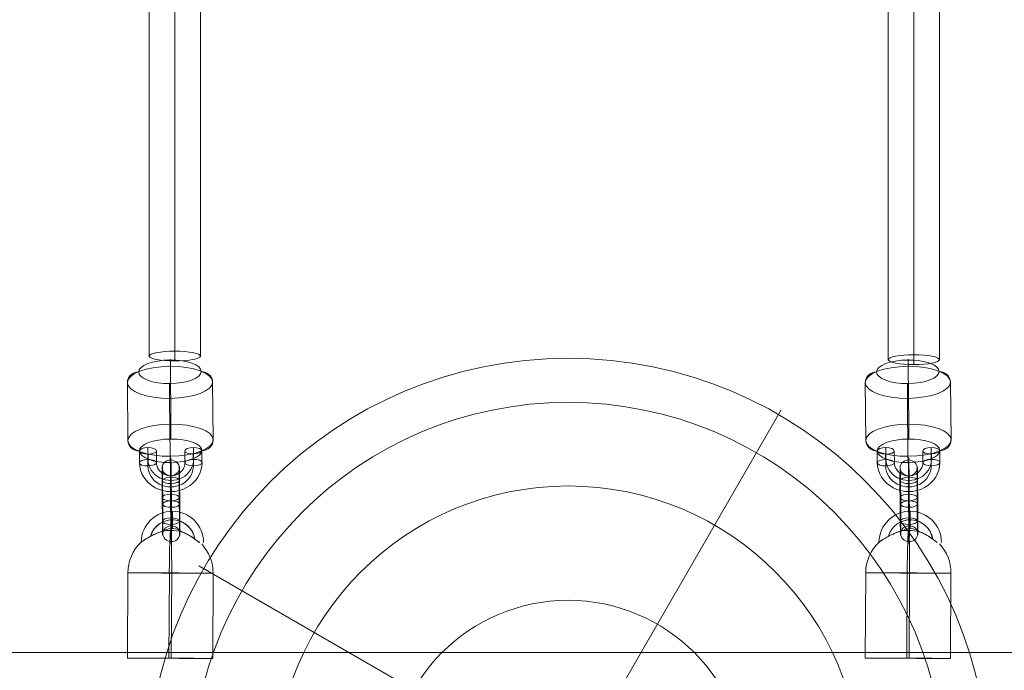
# Model space of a CAD drawing. Units: millimetres. Extents: x 439 to 13064, y 5109 to 15234.
# Drawn here: x 7604 to 7950, y 10059 to 10288 of the extents above; entities that cross this region are included whole.
import ezdxf

# ---------------------------------------------------------------- set-up
doc = ezdxf.new("R2010")
doc.units = ezdxf.units.MM
doc.header["$MEASUREMENT"] = 0
for name, color, linetype, lineweight in [('Level 8', 18, 'Continuous', 0), ('themes2 - Level 25', 7, 'Continuous', 0), ('themes2 - Level 26', 7, 'Continuous', 0), ('themes2 - Level 27', 7, 'Continuous', 0), ('themes2 - Level 42', 7, 'Continuous', 0)]:
    doc.layers.add(name, color=color, linetype=linetype, lineweight=lineweight)

# ---------------------------------------------------------------- blocks, each defined once
blk = doc.blocks.new('From Smart Solid_267')
at = {"layer": 'themes2 - Level 25', "color": 148, "linetype": 'Continuous', "lineweight": 13}
for p, q in [((-15.07, -25.75), (-14.92, 4.25)), ((-0.49, -25.8), (-0.34, 4.2)), ((0.34, -25.84), (0.49, 4.16)), ((14.92, -25.89), (15.07, 4.11))]:
    blk.add_line(p, q, dxfattribs=at)
for centre, major_axis, ratio, start_param, end_param in [((0.73, 14.9), (1.53, 10.89), 0.999973, 4.853154, 7.978904), ((0.71, 14.9), (1.12, 7.92), 0.999973, 5.013246, 7.713438), ((0.75, 14.89), (1.12, 7.92), 0.999973, 5.015555, 7.711042), ((0.73, 14.9), (0.7, 4.95), 0.999973, 5.699685, 7.042994), ((0.07, 4.18), (0.84, 14.98), 0.999618, 6.071871, 6.334569), ((0.07, 4.18), (0.07, 15), 0.027604, 4.710969, 6.281765), ((0.07, 4.18), (0.84, 14.98), 0.999618, 4.763772, 5.518049)]:
    blk.add_ellipse(centre, major_axis=major_axis, ratio=ratio, start_param=start_param, end_param=end_param, dxfattribs=at)
at = {"layer": 'themes2 - Level 25', "color": 148, "linetype": 'Continuous', "lineweight": 13, "extrusion": (0, 0, -1)}
for centre, major_axis, ratio in [((0.72, 22.9), (0, -3), 0.007295), ((-0.07, -25.82), (-15, 0.07), 0.00142)]:
    blk.add_ellipse(centre, major_axis=major_axis, ratio=ratio, dxfattribs=at)
for major_axis, ratio, start_param, end_param in [((-0.84, -14.98), 0.999618, 2.938708, 3.090209), ((-0.07, -15), 0.027604, 1.572217, 3.143013), ((-0.84, -14.98), 0.999618, 1.519413, 2.327434)]:
    blk.add_ellipse((0.07, 4.18), major_axis=major_axis, ratio=ratio, start_param=start_param, end_param=end_param, dxfattribs=at)
at = {"layer": 'themes2 - Level 25', "color": 148, "linetype": 'Continuous', "lineweight": 13}
blk.add_ellipse((0.07, 4.18), major_axis=(15, -0.07), ratio=0.00142, dxfattribs=at)
for points, knots in [([(-2.12, 19.02), (-2.09, 19.02), (-2.09, 19.02), (-2.11, 19.02), (-2.14, 19.01), (-2.18, 19), (-2.23, 18.99), (-2.33, 18.97), (-2.47, 18.93), (-2.62, 18.89), (-2.94, 18.81), (-3.32, 18.7), (-3.71, 18.56), (-4.36, 18.33), (-5.07, 18.04), (-5.78, 17.7), (-6.36, 17.42), (-6.95, 17.11), (-7.51, 16.78), (-7.93, 16.54), (-8.35, 16.29), (-8.73, 16.06), (-9.02, 15.87), (-9.3, 15.69), (-9.54, 15.53), (-9.74, 15.41), (-9.9, 15.29), (-10.03, 15.21), (-10.15, 15.13), (-10.23, 15.07), (-10.26, 15.05), (-10.28, 15.03), (-10.27, 15.04), (-10.21, 15.08), (-10.15, 15.12), (-10.06, 15.18), (-9.93, 15.26), (-9.8, 15.35), (-9.64, 15.46), (-9.45, 15.58), (-9.24, 15.72), (-8.99, 15.88), (-8.73, 16.04), (-8.35, 16.28), (-7.92, 16.53), (-7.49, 16.78), (-6.93, 17.1), (-6.33, 17.42), (-5.75, 17.7), (-5.16, 17.98), (-4.57, 18.24), (-4.02, 18.44), (-3.64, 18.58), (-3.27, 18.71), (-2.94, 18.8), (-2.76, 18.86), (-2.58, 18.9), (-2.43, 18.94), (-2.33, 18.97), (-2.23, 18.99), (-2.17, 19), (-2.15, 19.01), (-2.13, 19.01), (-2.12, 19.02)], [0, 0, 0, 0, 0.016412, 0.016412, 0.016412, 0.032717, 0.032717, 0.032717, 0.061376, 0.061376, 0.061376, 0.121314, 0.121314, 0.121314, 0.223226, 0.223226, 0.223226, 0.306126, 0.306126, 0.306126, 0.367928, 0.367928, 0.367928, 0.416772, 0.416772, 0.416772, 0.457313, 0.457313, 0.457313, 0.498169, 0.498169, 0.498169, 0.534358, 0.534358, 0.534358, 0.569148, 0.569148, 0.569148, 0.606094, 0.606094, 0.606094, 0.648209, 0.648209, 0.648209, 0.711304, 0.711304, 0.711304, 0.794527, 0.794527, 0.794527, 0.879458, 0.879458, 0.879458, 0.936543, 0.936543, 0.936543, 0.968054, 0.968054, 0.968054, 0.991044, 0.991044, 0.991044, 1, 1, 1, 1]), ([(10.21, 14.91), (9.88, 15.17), (9.52, 15.45), (9.16, 15.72), (8.64, 16.11), (8.09, 16.49), (7.56, 16.84), (7.01, 17.2), (6.46, 17.52), (5.94, 17.8), (5.55, 18), (5.18, 18.18), (4.84, 18.33), (4.66, 18.4), (4.5, 18.47), (4.36, 18.52), (4.25, 18.56), (4.16, 18.6), (4.11, 18.62), (4.06, 18.64), (4.04, 18.64), (4.04, 18.65), (4.03, 18.65), (4.06, 18.64), (4.09, 18.63), (4.15, 18.61), (4.23, 18.58), (4.33, 18.54), (4.52, 18.47), (4.76, 18.37), (5, 18.27), (5.51, 18.04), (6.08, 17.76), (6.64, 17.43), (7.25, 17.09), (7.87, 16.68), (8.48, 16.26), (8.92, 15.94), (9.36, 15.61), (9.78, 15.29), (9.94, 15.16), (10.11, 15.03), (10.26, 14.9)], [0, 0, 0, 0, 0.080781, 0.080781, 0.080781, 0.195618, 0.195618, 0.195618, 0.312912, 0.312912, 0.312912, 0.398094, 0.398094, 0.398094, 0.441806, 0.441806, 0.441806, 0.473855, 0.473855, 0.473855, 0.497071, 0.497071, 0.497071, 0.520367, 0.520367, 0.520367, 0.551801, 0.551801, 0.551801, 0.611116, 0.611116, 0.611116, 0.73407, 0.73407, 0.73407, 0.865258, 0.865258, 0.865258, 0.961366, 0.961366, 0.961366, 1, 1, 1, 1])]:
    blk.add_open_spline(points, degree=3, knots=knots, dxfattribs=at)
blk.add_open_spline([(10.21, 14.91), (10.22, 14.91), (10.24, 14.9), (10.26, 14.9)], degree=3, dxfattribs=at)
blk = doc.blocks.new('From Smart Solid_268')
at = {"layer": 'themes2 - Level 25', "color": 148, "linetype": 'Continuous', "lineweight": 13}
for p, q in [((-15.07, -25.75), (-14.92, 4.25)), ((-0.49, -25.8), (-0.34, 4.2)), ((0.34, -25.84), (0.49, 4.16)), ((14.92, -25.89), (15.07, 4.11))]:
    blk.add_line(p, q, dxfattribs=at)
for centre, major_axis, ratio, start_param, end_param in [((0.73, 14.9), (1.53, 10.89), 0.999973, 4.853154, 7.978904), ((0.71, 14.9), (1.12, 7.92), 0.999973, 5.013246, 7.713438), ((0.75, 14.89), (1.12, 7.92), 0.999973, 5.015555, 7.711042), ((0.73, 14.9), (0.7, 4.95), 0.999973, 5.699685, 7.042994), ((0.07, 4.18), (0.84, 14.98), 0.999618, 6.071871, 6.334569), ((0.07, 4.18), (0.07, 15), 0.027604, 4.710969, 6.281765), ((0.07, 4.18), (0.84, 14.98), 0.999618, 4.763772, 5.518049)]:
    blk.add_ellipse(centre, major_axis=major_axis, ratio=ratio, start_param=start_param, end_param=end_param, dxfattribs=at)
at = {"layer": 'themes2 - Level 25', "color": 148, "linetype": 'Continuous', "lineweight": 13, "extrusion": (0, 0, -1)}
for centre, major_axis, ratio in [((0.72, 22.9), (0, -3), 0.007295), ((-0.07, -25.82), (-15, 0.07), 0.00142)]:
    blk.add_ellipse(centre, major_axis=major_axis, ratio=ratio, dxfattribs=at)
for major_axis, ratio, start_param, end_param in [((-0.84, -14.98), 0.999618, 2.938708, 3.090209), ((-0.07, -15), 0.027604, 1.572217, 3.143013), ((-0.84, -14.98), 0.999618, 1.519413, 2.327434)]:
    blk.add_ellipse((0.07, 4.18), major_axis=major_axis, ratio=ratio, start_param=start_param, end_param=end_param, dxfattribs=at)
at = {"layer": 'themes2 - Level 25', "color": 148, "linetype": 'Continuous', "lineweight": 13}
blk.add_ellipse((0.07, 4.18), major_axis=(15, -0.07), ratio=0.00142, dxfattribs=at)
for points, knots in [([(-2.12, 19.02), (-2.09, 19.02), (-2.09, 19.02), (-2.11, 19.02), (-2.14, 19.01), (-2.18, 19), (-2.24, 18.99), (-2.33, 18.97), (-2.47, 18.93), (-2.62, 18.89), (-2.94, 18.81), (-3.32, 18.7), (-3.71, 18.56), (-4.36, 18.33), (-5.07, 18.04), (-5.78, 17.7), (-6.36, 17.42), (-6.95, 17.11), (-7.51, 16.78), (-7.93, 16.54), (-8.35, 16.29), (-8.73, 16.06), (-9.02, 15.87), (-9.3, 15.69), (-9.54, 15.53), (-9.74, 15.41), (-9.9, 15.29), (-10.03, 15.21), (-10.15, 15.13), (-10.23, 15.07), (-10.26, 15.05), (-10.28, 15.03), (-10.27, 15.04), (-10.21, 15.08), (-10.15, 15.12), (-10.06, 15.18), (-9.93, 15.26), (-9.8, 15.35), (-9.64, 15.46), (-9.45, 15.58), (-9.24, 15.72), (-8.99, 15.88), (-8.73, 16.04), (-8.35, 16.28), (-7.92, 16.53), (-7.49, 16.78), (-6.93, 17.1), (-6.33, 17.42), (-5.75, 17.7), (-5.16, 17.98), (-4.57, 18.24), (-4.02, 18.44), (-3.64, 18.58), (-3.27, 18.71), (-2.94, 18.8), (-2.76, 18.86), (-2.58, 18.9), (-2.43, 18.94), (-2.33, 18.97), (-2.23, 18.99), (-2.17, 19), (-2.15, 19.01), (-2.13, 19.01), (-2.12, 19.02)], [0, 0, 0, 0, 0.016412, 0.016412, 0.016412, 0.032717, 0.032717, 0.032717, 0.061376, 0.061376, 0.061376, 0.121314, 0.121314, 0.121314, 0.223226, 0.223226, 0.223226, 0.306126, 0.306126, 0.306126, 0.367928, 0.367928, 0.367928, 0.416772, 0.416772, 0.416772, 0.457313, 0.457313, 0.457313, 0.498169, 0.498169, 0.498169, 0.534358, 0.534358, 0.534358, 0.569148, 0.569148, 0.569148, 0.606094, 0.606094, 0.606094, 0.648209, 0.648209, 0.648209, 0.711304, 0.711304, 0.711304, 0.794527, 0.794527, 0.794527, 0.879458, 0.879458, 0.879458, 0.936543, 0.936543, 0.936543, 0.968054, 0.968054, 0.968054, 0.991044, 0.991044, 0.991044, 1, 1, 1, 1]), ([(10.21, 14.91), (9.88, 15.17), (9.52, 15.45), (9.15, 15.72), (8.64, 16.11), (8.09, 16.49), (7.56, 16.84), (7.01, 17.2), (6.46, 17.52), (5.94, 17.8), (5.55, 18), (5.18, 18.18), (4.84, 18.33), (4.66, 18.4), (4.5, 18.47), (4.36, 18.52), (4.25, 18.56), (4.16, 18.6), (4.11, 18.62), (4.06, 18.64), (4.04, 18.64), (4.04, 18.65), (4.03, 18.65), (4.06, 18.64), (4.09, 18.63), (4.15, 18.61), (4.23, 18.58), (4.33, 18.54), (4.52, 18.47), (4.76, 18.37), (5, 18.27), (5.51, 18.04), (6.08, 17.76), (6.64, 17.43), (7.25, 17.09), (7.87, 16.68), (8.48, 16.26), (8.92, 15.94), (9.36, 15.61), (9.78, 15.29), (9.94, 15.16), (10.11, 15.03), (10.26, 14.9)], [0, 0, 0, 0, 0.080781, 0.080781, 0.080781, 0.195618, 0.195618, 0.195618, 0.312912, 0.312912, 0.312912, 0.398094, 0.398094, 0.398094, 0.441806, 0.441806, 0.441806, 0.473855, 0.473855, 0.473855, 0.497071, 0.497071, 0.497071, 0.520367, 0.520367, 0.520367, 0.551801, 0.551801, 0.551801, 0.611116, 0.611116, 0.611116, 0.73407, 0.73407, 0.73407, 0.865258, 0.865258, 0.865258, 0.961366, 0.961366, 0.961366, 1, 1, 1, 1])]:
    blk.add_open_spline(points, degree=3, knots=knots, dxfattribs=at)
blk.add_open_spline([(10.21, 14.91), (10.22, 14.91), (10.24, 14.9), (10.26, 14.9)], degree=3, dxfattribs=at)
blk = doc.blocks.new('From Smart Solid_349')
at = {"layer": 'themes2 - Level 27', "color": 40, "linetype": 'Continuous', "lineweight": 0}
for p, q in [((0, 811.29), (0, -811.29)), ((-9, 809.59), (-9, -809.59)), ((0, 807.89), (0, -807.89)), ((9, 809.59), (9, -809.59))]:
    blk.add_line(p, q, dxfattribs=at)
at = {"layer": 'themes2 - Level 27', "color": 40, "linetype": 'Continuous', "lineweight": 0, "extrusion": (0, 0, -1)}
blk.add_ellipse((0, -809.59), major_axis=(-9, 0), ratio=0.189212, dxfattribs=at)
blk = doc.blocks.new('From Smart Solid_350')
at = {"layer": 'themes2 - Level 27', "color": 40, "linetype": 'Continuous', "lineweight": 0}
for p, q in [((0, 811.75), (0, -811.75)), ((-9, 810.06), (-9, -810.05)), ((0, 808.36), (0, -808.34)), ((9, 810.06), (9, -810.05))]:
    blk.add_line(p, q, dxfattribs=at)
at = {"layer": 'themes2 - Level 27', "color": 40, "linetype": 'Continuous', "lineweight": 0, "extrusion": (0, 0, -1)}
blk.add_ellipse((0, -810.05), major_axis=(-9, 0), ratio=0.18951, dxfattribs=at)
blk = doc.blocks.new('From Smart Solid_388')
at = {"layer": 'themes2 - Level 26', "color": 253, "lineweight": 13}
for p, q in [((-7.95, 3.64), (-7.99, 7.81)), ((8.01, 7.87), (8.05, 3.7)), ((-10.98, 2.5), (-11.02, 6.67)), ((-8.01, 1.38), (-8.05, 5.55)), ((-4.98, 2.52), (-5.02, 6.69)), ((4.98, 6.73), (5.02, 2.56)), ((7.95, 5.61), (7.99, 1.44)), ((10.98, 6.75), (11.02, 2.58))]:
    blk.add_line(p, q, dxfattribs=at)
for centre, major_axis, ratio in [((-8.02, 6.68), (3, 0.03), 0.376423), ((-7.98, 2.51), (3, 0.03), 0.376423), ((8.02, 2.57), (3, 0.03), 0.376423), ((0.08, -4.87), (0.01, -3), 0.01215)]:
    blk.add_ellipse(centre, major_axis=major_axis, ratio=ratio, dxfattribs=at)
at = {"layer": 'themes2 - Level 26', "color": 253, "lineweight": 13, "extrusion": (0, 0, -1)}
for centre in [(7.98, 6.74), (8.02, 2.57)]:
    blk.add_ellipse(centre, major_axis=(-3, -0.03), ratio=0.376423, dxfattribs=at)
for centre, major_axis in [((0.05, 3.67), (8, -0.21)), ((0.02, 2.54), (11, -0.29)), ((-0.01, 1.41), (8, -0.21)), ((0.02, 2.54), (5, -0.13))]:
    blk.add_ellipse(centre, major_axis=major_axis, ratio=0.926368, start_param=6.25092, end_param=9.392513, dxfattribs=at)
blk = doc.blocks.new('From Smart Solid_389')
at = {"layer": 'themes2 - Level 26', "color": 253, "lineweight": 13}
for p, q in [((-2.89, -1.17), (-2.96, 7.17)), ((0.14, -0.03), (0.07, 8.31)), ((3.11, -1.15), (3.04, 7.19)), ((0.08, -2.29), (0.01, 6.05)), ((-3.11, 1.15), (-3.04, -7.19)), ((-0.14, 0.03), (-0.07, -8.31)), ((-0.08, 2.29), (-0.01, -6.05)), ((2.89, 1.17), (2.96, -7.17))]:
    blk.add_line(p, q, dxfattribs=at)
for centre, major_axis, ratio in [((-0.1, 11.58), (3, -0.08), 0.926372), ((0.04, 7.18), (3, 0.03), 0.376415), ((0.04, 7.18), (3, 0.03), 0.376415), ((0.11, -1.16), (3, 0.03), 0.376415)]:
    blk.add_ellipse(centre, major_axis=major_axis, ratio=ratio, dxfattribs=at)
for centre, major_axis, start_param, end_param in [((-0.04, 4.17), (0.04, -11), 1.95675, 5.098343), ((-3.04, 4.16), (0.03, -8), 1.95675, 5.098343), ((2.96, 4.18), (0.03, -8), 1.95675, 5.098343), ((-0.04, 4.17), (0.02, -5), 1.95675, 5.098343), ((-2.96, -4.18), (0.03, -8), 5.098343, 8.239935), ((0.04, -4.17), (0.04, -11), 5.098343, 8.239935), ((0.04, -4.17), (0.02, -5), 5.098343, 8.239935), ((3.04, -4.16), (0.03, -8), 5.098343, 8.239935)]:
    blk.add_ellipse(centre, major_axis=major_axis, ratio=0.012142, start_param=start_param, end_param=end_param, dxfattribs=at)
at = {"layer": 'themes2 - Level 26', "color": 253, "lineweight": 13, "extrusion": (0, 0, -1)}
for centre, major_axis, ratio in [((-0.11, 1.16), (3, 0.03), 0.376415), ((-0.04, -7.18), (3, 0.03), 0.376415), ((-0.04, -7.18), (3, 0.03), 0.376415), ((0.1, -11.58), (3, -0.08), 0.926372)]:
    blk.add_ellipse(centre, major_axis=major_axis, ratio=ratio, dxfattribs=at)
blk = doc.blocks.new('From Smart Solid_390')
at = {"layer": 'themes2 - Level 26', "color": 253, "lineweight": 13}
for p, q in [((-7.95, 3.64), (-7.99, 7.81)), ((8.01, 7.87), (8.05, 3.7)), ((-10.98, 2.5), (-11.02, 6.67)), ((-8.01, 1.38), (-8.05, 5.55)), ((-4.98, 2.52), (-5.02, 6.69)), ((4.98, 6.73), (5.02, 2.56)), ((7.95, 5.61), (7.99, 1.44)), ((10.98, 6.75), (11.02, 2.58))]:
    blk.add_line(p, q, dxfattribs=at)
for centre, major_axis, ratio in [((-8.02, 6.68), (3, 0.03), 0.376423), ((-7.98, 2.51), (3, 0.03), 0.376423), ((8.02, 2.57), (3, 0.03), 0.376423), ((0.08, -4.87), (0.01, -3), 0.01215)]:
    blk.add_ellipse(centre, major_axis=major_axis, ratio=ratio, dxfattribs=at)
at = {"layer": 'themes2 - Level 26', "color": 253, "lineweight": 13, "extrusion": (0, 0, -1)}
for centre in [(7.98, 6.74), (8.02, 2.57)]:
    blk.add_ellipse(centre, major_axis=(-3, -0.03), ratio=0.376423, dxfattribs=at)
for centre, major_axis in [((0.05, 3.67), (8, -0.21)), ((0.02, 2.54), (11, -0.29)), ((-0.01, 1.41), (8, -0.21)), ((0.02, 2.54), (5, -0.13))]:
    blk.add_ellipse(centre, major_axis=major_axis, ratio=0.926368, start_param=6.25092, end_param=9.392513, dxfattribs=at)
blk = doc.blocks.new('From Smart Solid_391')
at = {"layer": 'themes2 - Level 26', "color": 253, "lineweight": 13}
for p, q in [((-2.88, -1.17), (-2.96, 7.17)), ((0.14, -0.03), (0.07, 8.31)), ((3.11, -1.15), (3.04, 7.19)), ((0.09, -2.29), (0.01, 6.05)), ((-3.11, 1.15), (-3.04, -7.19)), ((-0.14, 0.03), (-0.07, -8.31)), ((-0.08, 2.29), (-0.01, -6.05)), ((2.89, 1.17), (2.96, -7.17))]:
    blk.add_line(p, q, dxfattribs=at)
for centre, major_axis, ratio in [((-0.1, 11.58), (3, -0.08), 0.926372), ((0.04, 7.18), (3, 0.03), 0.376415), ((0.04, 7.18), (3, 0.03), 0.376415), ((0.11, -1.16), (3, 0.03), 0.376415)]:
    blk.add_ellipse(centre, major_axis=major_axis, ratio=ratio, dxfattribs=at)
for centre, major_axis, start_param, end_param in [((-0.04, 4.17), (0.04, -11), 1.95675, 5.098343), ((-3.03, 4.16), (0.03, -8), 1.95675, 5.098343), ((2.96, 4.18), (0.03, -8), 1.95675, 5.098343), ((-0.04, 4.17), (0.02, -5), 1.95675, 5.098343), ((-2.96, -4.18), (0.03, -8), 5.098343, 8.239935), ((0.04, -4.17), (0.04, -11), 5.098343, 8.239935), ((0.04, -4.17), (0.02, -5), 5.098343, 8.239935), ((3.04, -4.16), (0.03, -8), 5.098343, 8.239935)]:
    blk.add_ellipse(centre, major_axis=major_axis, ratio=0.012142, start_param=start_param, end_param=end_param, dxfattribs=at)
at = {"layer": 'themes2 - Level 26', "color": 253, "lineweight": 13, "extrusion": (0, 0, -1)}
for centre, major_axis, ratio in [((-0.11, 1.16), (3, 0.03), 0.376415), ((-0.04, -7.18), (3, 0.03), 0.376415), ((-0.04, -7.18), (3, 0.03), 0.376415), ((0.1, -11.58), (3, -0.08), 0.926372)]:
    blk.add_ellipse(centre, major_axis=major_axis, ratio=ratio, dxfattribs=at)
blk = doc.blocks.new('From Smart Solid_725')
at = {"layer": 'themes2 - Level 25', "color": 148, "linetype": 'Continuous', "lineweight": 13}
for p, q in [((-902.5, 37.5), (902.5, 37.5)), ((902.5, 37.5), (-902.5, 37.5))]:
    blk.add_line(p, q, dxfattribs=at)
blk = doc.blocks.new('From Smart Solid_738')
at = {"layer": 'themes2 - Level 42', "color": 12, "linetype": 'Continuous', "lineweight": 13}
for p, q in [((8, 13.86), (75, 129.9)), ((-13.86, 8), (-129.9, 75)), ((13.86, -8), (129.9, -75)), ((-8, -13.86), (-75, -129.9))]:
    blk.add_line(p, q, dxfattribs=at)
for radius in [148.02, 148.02, 132.49, 132.49, 103.07, 103.07, 62.83, 62.83, 16, 16]:
    blk.add_arc((0, 0), radius, 0, 360, dxfattribs=at)
for p in [(8, 13.86), (-13.86, 8), (13.86, -8), (-8, -13.86)]:
    blk.add_point(p, dxfattribs=at)
blk = doc.blocks.new('From Smart Solid_755')
at = {"layer": 'themes2 - Level 26', "color": 253, "lineweight": 13}
for p, q in [((0.06, 15.84), (0.24, -4.54)), ((-15.09, 10.14), (-14.91, -10.24)), ((14.91, 10.24), (15.08, -10.14)), ((-0.24, 4.54), (-0.06, -15.84))]:
    blk.add_line(p, q, dxfattribs=at)
for centre, major_axis in [((-0.12, 13.9), (11, 0.09)), ((0.09, -10.19), (-15, -0.13))]:
    blk.add_ellipse(centre, major_axis=major_axis, ratio=0.376415, dxfattribs=at)
for centre, major_axis, ratio, start_param, end_param in [((0.02, 14.33), (0.01, -4), 0.012165, 1.95675, 3.527547), ((10.91, 10.23), (4, -0.11), 0.926371, 0.032307, 1.603103), ((-10.91, -10.23), (4, -0.11), 0.926371, 3.1739, 4.744696), ((-0.02, -14.33), (0.01, -4), 0.012165, 5.098343, 6.669139)]:
    blk.add_ellipse(centre, major_axis=major_axis, ratio=ratio, start_param=start_param, end_param=end_param, dxfattribs=at)
at = {"layer": 'themes2 - Level 26', "color": 253, "lineweight": 13, "extrusion": (0, 0, -1)}
for centre, major_axis in [((-0.09, 10.19), (15, 0.13)), ((0.12, -13.9), (-11, -0.09))]:
    blk.add_ellipse(centre, major_axis=major_axis, ratio=0.376415, dxfattribs=at)
for centre, major_axis, ratio, start_param, end_param in [((-11.09, 10.15), (4, -0.11), 0.926371, 3.109286, 4.680082), ((-0.2, 6.05), (0.01, -4), 0.012165, 1.184842, 2.755639), ((0.2, -6.05), (0.01, -4), 0.012165, 4.326435, 5.897231), ((11.09, -10.15), (4, -0.11), 0.926371, 6.250878, 7.821675)]:
    blk.add_ellipse(centre, major_axis=major_axis, ratio=ratio, start_param=start_param, end_param=end_param, dxfattribs=at)
blk = doc.blocks.new('From Smart Solid_756')
at = {"layer": 'themes2 - Level 26', "color": 253, "lineweight": 13}
for p, q in [((0.06, 15.84), (0.24, -4.54)), ((-15.08, 10.14), (-14.91, -10.24)), ((14.91, 10.24), (15.09, -10.14)), ((-0.24, 4.54), (-0.06, -15.84))]:
    blk.add_line(p, q, dxfattribs=at)
for centre, major_axis in [((-0.12, 13.9), (11, 0.09)), ((0.09, -10.19), (-15, -0.13))]:
    blk.add_ellipse(centre, major_axis=major_axis, ratio=0.376415, dxfattribs=at)
for centre, major_axis, ratio, start_param, end_param in [((0.02, 14.33), (0.01, -4), 0.012165, 1.95675, 3.527547), ((10.91, 10.23), (4, -0.11), 0.926371, 0.032307, 1.603103), ((-10.91, -10.23), (4, -0.11), 0.926371, 3.1739, 4.744696), ((-0.02, -14.33), (0.01, -4), 0.012165, 5.098343, 6.669139)]:
    blk.add_ellipse(centre, major_axis=major_axis, ratio=ratio, start_param=start_param, end_param=end_param, dxfattribs=at)
at = {"layer": 'themes2 - Level 26', "color": 253, "lineweight": 13, "extrusion": (0, 0, -1)}
for centre, major_axis in [((-0.09, 10.19), (15, 0.13)), ((0.12, -13.9), (-11, -0.09))]:
    blk.add_ellipse(centre, major_axis=major_axis, ratio=0.376415, dxfattribs=at)
for centre, major_axis, ratio, start_param, end_param in [((-11.09, 10.15), (4, -0.11), 0.926371, 3.109286, 4.680082), ((-0.2, 6.05), (0.01, -4), 0.012165, 1.184842, 2.755639), ((0.2, -6.05), (0.01, -4), 0.012165, 4.326435, 5.897231), ((11.09, -10.15), (4, -0.11), 0.926371, 6.250878, 7.821675)]:
    blk.add_ellipse(centre, major_axis=major_axis, ratio=ratio, start_param=start_param, end_param=end_param, dxfattribs=at)
blk = doc.blocks.new('themes2')
at = {"layer": 'themes2 - Level 25', "color": 148, "linetype": 'Continuous', "lineweight": 13}
for name, p in [('From Smart Solid_268', (7656.9, 10089.03)), ('From Smart Solid_267', (7916.5, 10089.03)), ('From Smart Solid_725', (7791.82, 10027.76))]:
    blk.add_blockref(name, p, dxfattribs=at)
at = {"layer": 'themes2 - Level 26', "color": 253, "lineweight": 13}
for name, p in [('From Smart Solid_756', (7656.89, 10150.12)), ('From Smart Solid_755', (7916.5, 10150.12)), ('From Smart Solid_390', (7657.03, 10129.51)), ('From Smart Solid_388', (7916.63, 10129.51)), ('From Smart Solid_391', (7657.15, 10118.62)), ('From Smart Solid_389', (7916.76, 10118.62))]:
    blk.add_blockref(name, p, dxfattribs=at)
at = {"layer": 'themes2 - Level 27', "color": 40, "linetype": 'Continuous', "lineweight": 0}
for name, p in [('From Smart Solid_349', (7658.48, 10979.14)), ('From Smart Solid_350', (7918.48, 10978.33))]:
    blk.add_blockref(name, p, dxfattribs=at)
at = {"layer": 'themes2 - Level 42', "color": 12, "linetype": 'Continuous', "lineweight": 13}
blk.add_blockref('From Smart Solid_738', (7796.87, 10020.77), dxfattribs=at)

msp = doc.modelspace()

# ---------------------------------------------------------------- block references
at = {"layer": 'Level 8', "color": 7, "linetype": 'Continuous', "lineweight": 0}
msp.add_blockref('themes2', (0, 0), dxfattribs=at)

doc.saveas('drawing.dxf')
